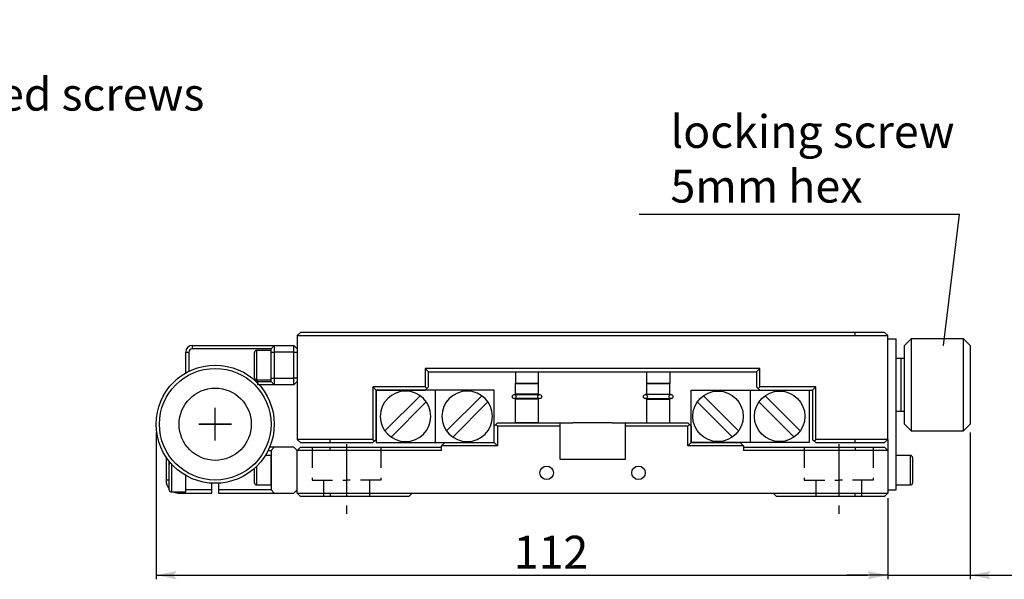
# Model space of a CAD drawing. Extents: x 9 to 418, y -36 to 302.
# Drawn here: x 235 to 355, y 131 to 200 of the extents above; entities that cross this region are included whole.
import ezdxf
from ezdxf import colors
from ezdxf.entities.mleader import LeaderData, LeaderLine
from ezdxf.math import Vec2, Vec3

# ---------------------------------------------------------------- set-up
doc = ezdxf.new("R2010")
doc.units = 0
doc.header["$LTSCALE"] = 5
doc.linetypes.add('CENTER', pattern=[2, 1.25, -0.25, 0.25, -0.25])
doc.linetypes.add('HIDDENX2', pattern=[0.75, 0.5, -0.25])
doc.layers.get('0').update_dxf_attribs({"color": 255, "linetype": 'CONTINUOUS', "lineweight": 30})
doc.layers.get('DEFPOINTS').update_dxf_attribs({"linetype": 'CONTINUOUS'})
for name, color, linetype in [('2', 3, 'CONTINUOUS'), ('DIMENSION', 2, 'CONTINUOUS'), ('LINE_CENTER', 4, 'CENTER'), ('LINE_HIDDEN', 3, 'HIDDENX2')]:
    doc.layers.add(name, color=color, linetype=linetype)
doc.styles.get("Standard").update_dxf_attribs({"font": 'arial.ttf', "height": 2.5})
doc.styles.add('黑体 2.5', font='simhei.ttf', dxfattribs={"height": 2.5})
doc.dimstyles.new('SS$0', dxfattribs={"dimtxt": 3, "dimasz": 2.5, "dimexe": 0.5, "dimexo": 1, "dimgap": 0.8, "dimtad": 1, "dimdec": 3, "dimdsep": 46, "dimtxsty": 'Standard', "dimblk": '箭头', "dimcen": 5, "dimclrd": 256, "dimclre": 256, "dimclrt": 256, "dimadec": 0, "dimazin": 0, "dimtfac": 0.72, "dimtdec": 3, "dimtmove": 0, "dimatfit": 0, "dimfxl": 0.5, "dimtolj": 1, "dimtzin": 0, "dimarcsym": 0})

# ---------------------------------------------------------------- blocks, each defined once
blk = doc.blocks.new('A$C31C36AF8')
for p, q in [((0, 0.46), (0, 4.19)), ((2.5, 4.5), (0.31, 4.5)), ((0.31, 4.5), (0.31, 0.17)), ((2.5, 0), (2.5, 4.5)), ((0, 0.31), (0, 0.46)), ((0.31, 0.17), (0.31, 0)), ((0.31, 0), (2.5, 0))]:
    blk.add_line(p, q)
for centre, radius, start, end in [((0.31, 4.19), 0.313, 90, 180), ((0.31, 0.31), 0.312, 180, 270)]:
    blk.add_arc(centre, radius, start, end)
blk = doc.blocks.new('A$C63DC5B38')
for p, q in [((0.64, 5.51), (5.51, 0.64)), ((6.36, 1.49), (1.49, 6.36))]:
    blk.add_line(p, q)
blk.add_circle((3.5, 3.5), 3.5)
blk = doc.blocks.new('箭头')
at = {"layer": 'DIMENSION'}
h = blk.add_hatch(color=256, dxfattribs=at)
h.paths.add_polyline_path([(-1, 0.2), (-0.85, 0), (0, 0)])
h.paths.add_polyline_path([(0, 0), (-0.85, 0), (-1, -0.2)])
blk.add_line((0, 0), (-1, 0), dxfattribs=at)
blk = doc.blocks.new('*D20')
at = {"layer": 'DEFPOINTS', "color": 0}
for p in [(252.02, 150.23), (341.22, 142.23), (341.22, 131.83)]:
    blk.add_point(p, dxfattribs=at)
at = {"layer": 'DIMENSION', "lineweight": -2}
for p, q in [((252.02, 149.23), (252.02, 131.33)), ((341.22, 141.23), (341.22, 131.33)), ((254.52, 131.83), (338.72, 131.83))]:
    blk.add_line(p, q, dxfattribs=at)
at = {"layer": 'DIMENSION', "lineweight": -2, "xscale": 2.5, "yscale": 2.5, "zscale": 2.5, "rotation": 180}
blk.add_blockref('箭头', (252.02, 131.83), dxfattribs=at)
at = {"layer": 'DIMENSION', "lineweight": -2, "xscale": 2.5, "yscale": 2.5, "zscale": 2.5}
blk.add_blockref('箭头', (341.22, 131.83), dxfattribs=at)
at = {"layer": 'DIMENSION', "insert": (300.15, 134.64), "char_height": 2.5, "attachment_point": 5}
blk.add_mtext('\\A1;{\\H1.6x;112}', dxfattribs=at)
blk = doc.blocks.new('*D21')
at = {"layer": 'DEFPOINTS', "color": 0}
for p in [(351.25, 150.23), (341.22, 141.83), (351.25, 131.83)]:
    blk.add_point(p, dxfattribs=at)
at = {"layer": 'DIMENSION', "lineweight": -2}
for p, q in [((351.25, 149.23), (351.25, 131.33)), ((341.22, 140.83), (341.22, 131.33)), ((338.72, 131.83), (336.22, 131.83)), ((341.22, 131.83), (351.25, 131.83)), ((353.75, 131.83), (369.08, 131.83))]:
    blk.add_line(p, q, dxfattribs=at)
at = {"layer": 'DIMENSION', "lineweight": -2, "xscale": 2.5, "yscale": 2.5, "zscale": 2.5}
blk.add_blockref('箭头', (341.22, 131.83), dxfattribs=at)
at = {"layer": 'DIMENSION', "lineweight": -2, "xscale": 2.5, "yscale": 2.5, "zscale": 2.5, "rotation": 180}
blk.add_blockref('箭头', (351.25, 131.83), dxfattribs=at)
at = {"layer": 'DIMENSION', "insert": (363.84, 134.67), "char_height": 2.5, "attachment_point": 5}
blk.add_mtext('\\A1;{\\H1.6x;≈13}', dxfattribs=at)

msp = doc.modelspace()

# ---------------------------------------------------------------- linework, layer by layer
for p, q in [((269.61755, 161.43133), (269.21755, 161.03133)), ((269.21755, 161.03133), (273.21755, 161.03133)), ((269.21755, 161.03133), (269.21755, 148.39133)), ((273.21755, 161.43133), (269.61755, 161.43133)), ((337.21755, 161.43133), (273.21755, 161.43133)), ((273.21755, 161.03133), (337.21755, 161.03133)), ((337.21755, 161.03133), (337.21755, 161.43133)), ((340.81755, 161.43133), (337.21755, 161.43133)), ((337.21755, 161.03133), (341.21755, 161.03133)), ((341.21755, 161.03133), (340.81755, 161.43133)), ((341.21755, 148.39133), (341.21755, 161.03133)), ((256.41755, 159.83133), (256.41755, 159.43133)), ((256.41755, 159.83133), (266.41755, 159.83133)), ((266.01755, 159.43133), (266.41755, 159.83133)), ((266.41755, 159.83133), (266.41755, 159.03133)), ((266.41755, 159.83133), (268.81755, 159.83133)), ((268.81755, 159.03133), (268.81755, 159.83133)), ((268.81755, 159.83133), (269.21755, 159.43133)), ((341.21755, 160.63133), (342.21755, 160.63133)), ((342.21755, 142.23133), (342.21755, 160.63133)), ((344.04891, 160.63133), (343.24891, 159.83133)), ((343.24891, 150.23134), (343.24891, 159.83133)), ((350.44891, 160.63133), (344.04891, 160.63133)), ((344.04891, 160.63133), (344.04891, 149.43133)), ((351.24891, 159.83133), (350.44891, 160.63133)), ((350.44891, 157.1697), (350.44891, 160.63133)), ((351.24891, 159.83133), (351.24891, 156.86421)), ((255.61755, 159.03133), (256.01755, 159.03133)), ((255.61755, 156.46672), (255.61755, 159.03133)), ((256.01755, 159.03133), (256.01755, 156.68114)), ((266.01755, 159.43133), (256.41755, 159.43133)), ((266.01755, 159.03133), (266.01755, 159.43133)), ((266.01755, 159.03133), (266.41755, 159.03133)), ((266.01755, 155.83133), (266.01755, 159.03133)), ((268.81755, 159.03133), (266.41755, 159.03133)), ((266.41755, 159.03133), (266.41755, 155.83133)), ((268.81755, 159.03133), (269.21755, 159.03133)), ((268.81755, 155.83133), (268.81755, 159.03133)), ((269.21755, 159.43133), (269.21755, 159.03133)), ((269.21755, 159.03133), (269.21755, 155.83133)), ((343.24891, 158.23134), (342.21755, 158.23134)), ((342.84891, 151.83134), (342.84891, 158.23134)), ((284.81755, 157.03133), (284.81755, 154.79133)), ((325.61755, 157.03133), (284.81755, 157.03133)), ((284.81755, 157.03133), (285.21755, 156.63133)), ((285.21755, 154.79133), (285.21755, 156.63133)), ((285.21755, 156.63133), (325.21755, 156.63133)), ((295.81755, 156.63133), (295.81755, 155.19135)), ((298.61755, 155.19135), (298.61755, 156.63135)), ((311.81755, 155.19135), (311.81755, 156.63135)), ((314.61755, 156.63133), (314.61755, 155.19135)), ((325.61755, 157.03133), (325.21755, 156.63133)), ((325.21755, 156.63133), (325.21755, 154.79133)), ((325.61755, 154.79133), (325.61755, 157.03133)), ((350.44891, 149.43133), (350.44891, 157.1697)), ((351.24891, 156.86421), (351.24891, 150.23134)), ((264.41755, 155.43133), (266.01755, 155.43133)), ((264.41755, 155.03133), (264.41755, 155.43133)), ((266.41755, 155.03133), (264.41755, 155.03133)), ((266.01755, 155.43133), (266.01755, 155.83133)), ((266.01755, 155.83133), (266.41755, 155.83133)), ((266.01755, 155.43133), (266.41755, 155.03133)), ((266.41755, 155.83133), (266.41755, 155.03133)), ((266.41755, 155.83133), (268.81755, 155.83133)), ((268.81755, 155.03133), (266.41755, 155.03133)), ((268.81755, 155.03133), (268.81755, 155.83133)), ((269.21755, 155.83133), (268.81755, 155.83133)), ((269.21755, 155.43133), (268.81755, 155.03133)), ((269.21755, 155.83133), (269.21755, 155.43133)), ((298.61755, 155.19135), (295.81755, 155.19135)), ((295.81755, 153.91135), (295.81755, 155.19135)), ((295.81755, 155.19135), (298.61755, 155.19135)), ((298.61755, 153.91135), (298.61755, 155.19135)), ((311.81755, 155.19135), (314.61755, 155.19135)), ((311.81755, 153.91135), (311.81755, 155.19135)), ((314.61755, 155.19135), (311.81755, 155.19135)), ((314.61755, 153.91135), (314.61755, 155.19135)), ((278.41755, 154.79133), (278.41755, 148.39133)), ((284.81755, 154.79133), (278.41755, 154.79133)), ((278.41755, 154.79133), (278.81755, 154.39133)), ((278.81755, 148.39133), (278.81755, 154.39133)), ((278.81755, 154.39133), (284.81755, 154.39133)), ((284.81755, 154.79133), (285.01755, 154.59133)), ((285.01755, 154.59133), (284.81755, 154.39133)), ((285.21755, 154.79133), (285.01755, 154.59133)), ((295.65755, 153.83818), (298.77755, 153.83818)), ((298.61755, 153.91135), (295.81755, 153.91135)), ((296.21755, 153.83818), (296.21755, 153.91135)), ((298.21755, 153.83818), (298.21755, 153.91135)), ((314.77755, 153.83818), (311.65755, 153.83818)), ((311.81755, 153.91135), (314.61755, 153.91135)), ((312.21755, 153.83818), (312.21755, 153.91135)), ((314.21755, 153.83818), (314.21755, 153.91135)), ((325.41755, 154.59133), (325.21755, 154.79133)), ((325.61755, 154.79133), (325.41755, 154.59133)), ((325.61755, 154.39133), (325.41755, 154.59133)), ((332.41755, 154.79133), (325.61755, 154.79133)), ((325.61755, 154.39133), (332.01755, 154.39133)), ((332.41755, 154.79133), (332.01755, 154.39133)), ((332.01755, 154.39133), (332.01755, 148.39133)), ((332.41755, 148.39133), (332.41755, 154.79133)), ((298.77755, 153.35818), (295.65755, 153.35818)), ((298.61755, 153.27135), (295.81755, 153.27135)), ((295.81755, 150.39135), (295.81755, 153.27135)), ((296.21755, 153.27135), (296.21755, 153.35818)), ((298.21755, 153.27135), (298.21755, 153.35818)), ((298.61755, 150.39135), (298.61755, 153.27135)), ((311.65755, 153.35818), (314.77755, 153.35818)), ((311.81755, 153.27135), (314.61755, 153.27135)), ((311.81755, 150.39135), (311.81755, 153.27135)), ((312.21755, 153.27135), (312.21755, 153.35818)), ((314.21755, 153.27135), (314.21755, 153.35818)), ((314.61755, 150.39135), (314.61755, 153.27135)), ((342.21755, 151.83134), (343.24891, 151.83134)), ((293.21755, 149.99133), (293.61755, 150.39133)), ((293.61755, 149.99133), (293.41755, 150.19133)), ((293.61755, 150.39133), (301.21755, 150.39133)), ((298.61755, 150.39135), (295.81755, 150.39135)), ((301.21755, 150.39133), (301.21755, 149.99133)), ((301.21755, 150.39133), (302.81755, 150.39133)), ((307.61755, 150.39133), (302.81755, 150.39133)), ((307.61755, 150.39133), (309.21755, 150.39133)), ((309.21755, 150.39133), (316.81755, 150.39133)), ((309.21755, 149.99133), (309.21755, 150.39133)), ((311.81755, 150.39135), (314.61755, 150.39135)), ((316.81755, 150.39133), (317.21755, 149.99133)), ((316.81755, 149.99133), (317.01755, 150.19133)), ((343.24891, 150.23134), (344.04891, 149.43133)), ((350.44891, 149.43133), (351.24891, 150.23134)), ((293.21755, 147.99133), (293.21755, 149.99133)), ((301.21755, 149.99133), (293.61755, 149.99133)), ((293.61755, 149.99133), (293.61755, 147.59133)), ((301.21755, 149.99133), (301.21755, 145.99133)), ((316.81755, 149.99133), (309.21755, 149.99133)), ((309.21755, 145.99133), (309.21755, 149.99133)), ((316.81755, 147.59133), (316.81755, 149.99133)), ((317.21755, 149.99133), (317.21755, 147.99133)), ((344.04891, 149.43133), (350.44891, 149.43133)), ((273.21755, 148.39133), (269.21755, 148.39133)), ((269.61755, 147.99133), (269.21755, 148.39133)), ((269.61755, 147.99133), (273.21755, 147.99133)), ((278.41755, 148.39133), (273.21755, 148.39133)), ((273.21755, 147.99133), (273.21755, 148.39133)), ((273.21755, 147.99133), (278.41755, 147.99133)), ((278.41755, 148.39133), (278.61755, 148.19133)), ((278.41755, 147.99133), (278.61755, 148.19133)), ((278.61755, 148.19133), (278.81755, 148.39133)), ((286.81755, 147.59133), (287.21755, 147.99133)), ((287.21755, 147.99133), (293.21755, 147.99133)), ((293.61755, 147.59133), (293.21755, 147.99133)), ((316.81755, 147.59133), (317.21755, 147.99133)), ((317.21755, 147.99133), (323.21755, 147.99133)), ((323.61755, 147.59133), (323.21755, 147.99133)), ((332.01755, 148.39133), (332.21755, 148.19133)), ((332.21755, 148.19133), (332.41755, 148.39133)), ((332.21755, 148.19133), (332.41755, 147.99133)), ((337.21755, 148.39133), (332.41755, 148.39133)), ((332.41755, 147.99133), (337.21755, 147.99133)), ((341.21755, 148.39133), (337.21755, 148.39133)), ((337.21755, 147.99133), (337.21755, 148.39133)), ((337.21755, 147.99133), (340.81755, 147.99133)), ((340.81755, 147.99133), (341.21755, 148.39133)), ((341.21755, 148.39133), (341.21755, 142.23133)), ((266.01755, 146.43133), (265.33311, 146.43133)), ((265.66736, 147.03133), (266.01755, 147.03133)), ((266.41755, 147.43133), (265.8508, 147.43133)), ((266.41755, 147.43133), (266.01755, 147.03133)), ((266.01755, 147.03133), (266.01755, 145.83133)), ((266.01755, 142.83133), (266.01755, 146.43133)), ((268.81755, 147.43133), (266.41755, 147.43133)), ((269.21755, 147.03133), (268.81755, 147.43133)), ((269.21755, 147.03133), (269.61755, 147.43133)), ((273.21755, 147.03133), (269.21755, 147.03133)), ((269.21755, 141.83133), (269.21755, 147.03133)), ((269.21755, 145.83133), (269.21755, 147.03133)), ((269.61755, 147.43133), (273.21755, 147.43133)), ((273.21755, 147.03133), (273.21755, 147.43133)), ((273.21755, 147.43133), (286.81755, 147.43133)), ((286.81755, 147.03133), (273.21755, 147.03133)), ((286.81755, 147.03133), (286.81755, 147.59133)), ((293.61755, 147.59133), (286.81755, 147.59133)), ((323.61755, 147.59133), (316.81755, 147.59133)), ((323.61755, 147.59133), (323.61755, 147.03133)), ((323.61755, 147.43133), (337.21755, 147.43133)), ((337.21755, 147.03133), (323.61755, 147.03133)), ((337.21755, 147.43133), (340.81755, 147.43133)), ((337.21755, 147.43133), (337.21755, 147.03133)), ((341.21755, 147.03133), (337.21755, 147.03133)), ((340.81755, 147.43133), (341.21755, 147.03133)), ((341.21755, 147.03133), (341.21755, 141.83133)), ((343.96755, 146.43133), (342.21755, 146.43133)), ((342.21755, 142.83133), (342.21755, 146.43133)), ((343.96755, 143.94401), (343.96755, 146.43133)), ((253.21755, 146.25138), (253.21755, 143.43133)), ((253.61755, 143.43133), (253.61755, 145.70585)), ((253.61755, 142.34006), (253.61755, 145.32261)), ((253.86755, 145.41288), (253.86755, 142.109)), ((266.01755, 145.83133), (266.01755, 143.43133)), ((269.21755, 143.43133), (269.21755, 145.83133)), ((301.21755, 145.99133), (309.21755, 145.99133)), ((344.21755, 146.18135), (344.21755, 144.03947)), ((264.01755, 143.19879), (264.01755, 144.86477)), ((264.26755, 145.09933), (264.26755, 142.96773)), ((344.21755, 144.03947), (344.21755, 143.08134)), ((253.61755, 143.43133), (253.21755, 143.43133)), ((255.61755, 141.97261), (255.61755, 143.99595)), ((258.81755, 142.23133), (258.81755, 143.04245)), ((259.61755, 143.04245), (259.61755, 142.23133)), ((264.01755, 143.08133), (264.01755, 143.19879)), ((264.26755, 142.96773), (264.26755, 142.83133)), ((264.26755, 142.83133), (266.01755, 142.83133)), ((266.01755, 143.43133), (266.01755, 142.23133)), ((269.21755, 142.23133), (269.21755, 143.43133)), ((342.21755, 142.83133), (343.96755, 142.83133)), ((343.96755, 142.83133), (343.96755, 143.94401)), ((253.61755, 142.22261), (253.61755, 142.34006)), ((253.86755, 142.109), (253.86755, 141.97261)), ((253.86755, 141.97261), (255.61755, 141.97261)), ((254.81755, 141.83133), (258.81755, 141.83133)), ((258.81755, 142.23133), (255.61755, 142.23133)), ((258.81755, 141.83133), (258.81755, 142.23133)), ((266.01755, 142.23133), (259.61755, 142.23133)), ((259.61755, 142.23133), (259.61755, 141.83133)), ((259.61755, 141.83133), (266.41755, 141.83133)), ((266.41755, 141.83133), (266.01755, 142.23133)), ((266.41755, 141.83133), (268.81755, 141.83133)), ((269.21755, 142.23133), (268.81755, 141.83133)), ((269.21755, 141.83133), (273.21755, 141.83133)), ((269.21755, 141.83133), (269.61755, 141.43133)), ((273.21755, 141.83133), (283.21755, 141.83133)), ((273.21755, 141.83133), (273.21755, 141.43133)), ((283.21755, 141.83133), (282.81755, 141.43133)), ((283.21755, 141.83133), (327.21755, 141.83133)), ((327.21755, 141.83133), (337.21755, 141.83133)), ((327.61755, 141.43133), (327.21755, 141.83133)), ((337.21755, 141.83133), (341.21755, 141.83133)), ((337.21755, 141.43133), (337.21755, 141.83133)), ((340.81755, 141.43133), (341.21755, 141.83133)), ((341.21755, 142.23133), (342.21755, 142.23133)), ((273.21755, 141.43133), (269.61755, 141.43133)), ((282.81755, 141.43133), (273.21755, 141.43133)), ((337.21755, 141.43133), (327.61755, 141.43133)), ((340.81755, 141.43133), (337.21755, 141.43133))]:
    msp.add_line(p, q)
for centre, radius in [((259.21755, 150.23133), 7.2), ((259.21755, 150.23133), 6.8), ((259.21755, 150.23133), 4.4), ((295.65755, 153.59818), 0.24), ((298.77755, 153.59818), 0.24), ((311.65755, 153.59818), 0.24), ((314.77755, 153.59818), 0.24), ((299.61755, 144.31133), 0.82), ((310.81755, 144.31133), 0.82)]:
    msp.add_circle(centre, radius)
for centre, radius, start, end in [((256.41755, 159.03133), 0.8, 90, 180), ((256.41755, 159.03133), 0.4, 90, 180), ((264.41755, 153.43133), 2, 90, 95.9888252), ((343.96755, 146.18134), 0.25, 0, 90), ((253.86755, 145.32261), 0.25, 117.5210965, 180), ((254.81755, 143.43133), 1.6, 180, 221.4097254), ((254.81755, 143.43133), 1.2, 180, 180.1021556), ((264.26755, 143.08133), 0.25, 180, 270), ((343.96755, 143.08134), 0.25, 270, 0), ((253.86755, 142.22261), 0.25, 180, 270), ((254.81755, 143.43133), 1.6, 245.7418818, 270)]:
    msp.add_arc(centre, radius, start, end)
at = {"layer": '2'}
for p, q in [((286.01755, 154.39133), (286.01755, 147.99133)), ((324.41755, 154.39133), (324.41755, 147.99133))]:
    msp.add_line(p, q, dxfattribs=at)
for points in [[(293.21755, 154.39133), (278.81755, 154.39133), (278.81755, 147.99133), (293.21755, 147.99133)], [(317.21755, 154.39133), (331.61755, 154.39133), (331.61755, 147.99133), (317.21755, 147.99133)]]:
    msp.add_lwpolyline(points, close=True, dxfattribs=at)
at = {"layer": 'LINE_CENTER'}
for p, q in [((259.21755, 148.23133), (259.21755, 152.23133)), ((259.21755, 148.23133), (259.21755, 152.23133)), ((257.21755, 150.23133), (261.21755, 150.23133)), ((261.21755, 150.23133), (257.21755, 150.23133)), ((275.21755, 147.81563), (275.21755, 139.33066)), ((335.21755, 147.81563), (335.21755, 139.33066))]:
    msp.add_line(p, q, dxfattribs=at)
at = {"layer": 'LINE_HIDDEN'}
for p, q in [((271.01755, 147.43133), (271.01755, 143.43133)), ((279.41755, 147.43133), (279.41755, 143.43133)), ((331.01755, 147.43133), (331.01755, 143.43133)), ((339.41755, 147.43133), (339.41755, 143.43133)), ((271.01755, 143.43133), (275.21755, 143.43133)), ((272.41755, 143.43133), (272.41755, 141.43133)), ((279.41755, 143.43133), (275.21755, 143.43133)), ((278.01755, 143.43133), (278.01755, 141.43133)), ((331.01755, 143.43133), (335.21755, 143.43133)), ((332.41755, 143.43133), (332.41755, 141.43133)), ((339.41755, 143.43133), (335.21755, 143.43133)), ((338.01755, 143.43133), (338.01755, 141.43133))]:
    msp.add_line(p, q, dxfattribs=at)

# ---------------------------------------------------------------- block references
at = {"xscale": 0.8000000000000114, "yscale": 0.7999999999999972, "zscale": 0.8}
msp.add_blockref('A$C31C36AF8', (264.01755, 155.63133), dxfattribs=at)
at = {"layer": '2', "yscale": 0.8800000000000008, "zscale": 0.8800000000000001}
for p, xscale in [((285.49755, 148.11133), -0.8799999999999955), ((293.01274, 148.11133), -0.8799999999999955), ((317.42237, 148.11133), 0.8799999999999955), ((324.93755, 148.11133), 0.8799999999999955)]:
    msp.add_blockref('A$C63DC5B38', p, dxfattribs=dict(at, xscale=xscale))

# ---------------------------------------------------------------- texts
at = {"layer": '2', "char_height": 4, "attachment_point": 1, "style": '黑体 2.5'}
for s, insert, width in [('8-couterbore for\\PM6 mouting slotted screws', (189.79091, 199.12357), 81.791606), ('locking screw\\P5mm hex', (314.70898, 187.91362), 101.6254865)]:
    msp.add_mtext(s, dxfattribs=dict(at, insert=insert, width=width))

# ---------------------------------------------------------------- dimensions: what is measured, and where the dimension line sits
at = {"layer": 'DIMENSION'}
for base, p1, p2, text, override, picture, middle in [((341.217554, 131.831332), (252.017552, 150.226812), (341.217554, 142.231334), '{\\H1.6x;<>}', {"dimdec": 0, "dimlfac": 1.25}, '*D20', (300.147519, 131.831332)), ((351.24891, 131.83134), (341.21755, 141.83133), (351.24891, 150.23134), '{\\H1.6x;≈13}', {"dimdec": 1, "dimlfac": 1.25}, '*D21', (363.83882, 131.83134))]:
    dim = msp.add_linear_dim(base=base, p1=p1, p2=p2, text=text, dimstyle='SS$0', override=override, dxfattribs=at)
    dim.commit()
    dim.dimension.update_dxf_attribs({"geometry": picture, "text_midpoint": middle, "dimtype": 160})

# ---------------------------------------------------------------- leaders
at = {"layer": '2'}
ml = msp.add_multileader_mtext('Standard', dxfattribs=at)
ml.set_content('', color=256)
ml.set_leader_properties()
ml.build(insert=Vec2(0, 0))
ml.multileader.update_dxf_attribs({"text_right_attachment_type": 6, "dogleg_length": 0.36, "arrow_head_size": 0.18})
ctx = ml.context
ctx.base_point, ctx.char_height, ctx.arrow_head_size, ctx.landing_gap_size, ctx.plane_origin = Vec3(310.81173, 175.88124), 0.18, 0.18, 0.09, Vec3(347.97408, 159.63962)
ctx.right_attachment, ctx.text_align_type = 6, 2
notes = []
notes.append((ctx, [(0, (1, 1, 0), (349.93518, 175.79124), (-1, 0), 38.94345, [(0, [(347.97408, 159.63962)], 0, [])])]))
ctx.mtext.insert, ctx.mtext.alignment, ctx.mtext.flow_direction = Vec3(310.90173, 175.97124), 3, 5
for ctx, leaders in notes:
    for number, flags, end, landing, length, lines in leaders:
        leader = LeaderData()
        leader.index, (leader.has_last_leader_line, leader.has_dogleg_vector, leader.attachment_direction) = number, flags
        leader.last_leader_point, leader.dogleg_vector, leader.dogleg_length = Vec3(end), Vec3(landing), length
        for number, points, colour, breaks in lines:
            line = LeaderLine()
            line.index, line.vertices, line.color, line.breaks = number, Vec3.list(points), colors.encode_raw_color(colour), breaks
            leader.lines.append(line)
        ctx.leaders.append(leader)

doc.saveas('drawing.dxf')
